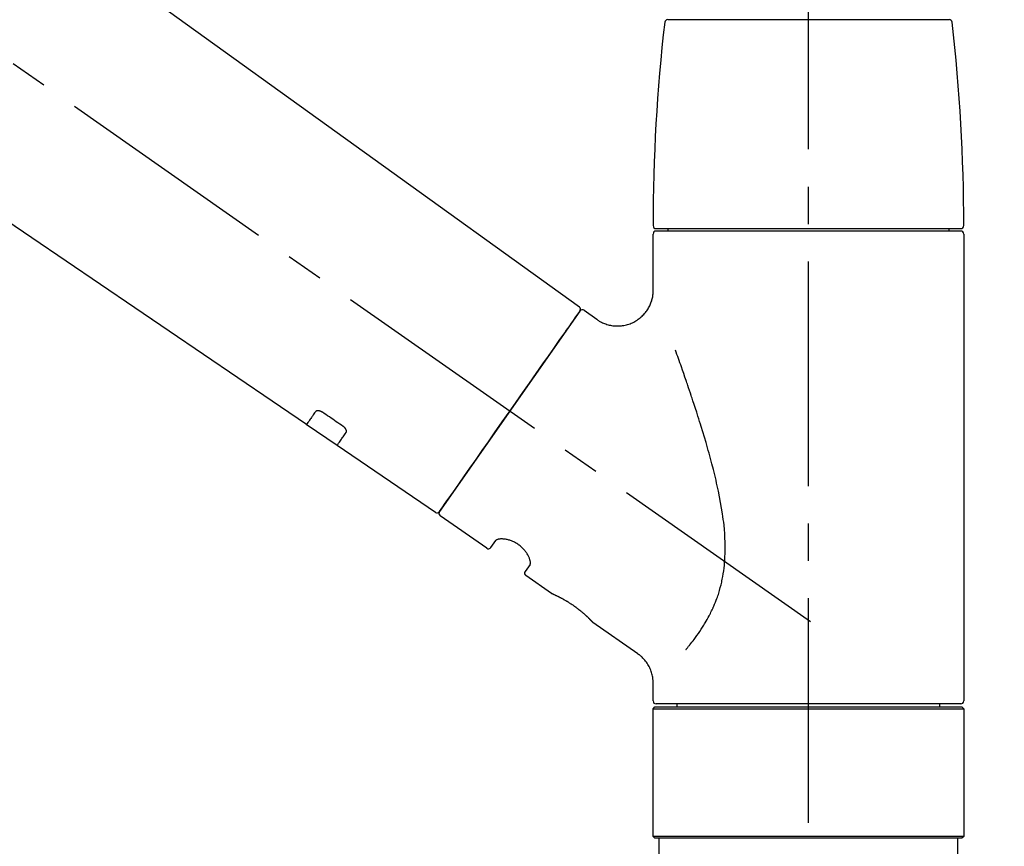
# Model space of a CAD drawing. Extents: x 55896 to 82369, y -11033 to -2163.
# Drawn here: x 80911 to 81076, y -7991 to -7853 of the extents above; entities that cross this region are included whole.
import ezdxf

# ---------------------------------------------------------------- set-up
doc = ezdxf.new("R2010")
doc.units = 0
doc.header["$LTSCALE"] = 50
doc.header["$MEASUREMENT"] = 0
doc.linetypes.add('CENTER2', pattern=[1.125, 0.75, -0.125, 0.125, -0.125])
doc.linetypes.add('DASHED', pattern=[0.75, 0.5, -0.25])
doc.layers.get('0').update_dxf_attribs({"linetype": 'CONTINUOUS'})
doc.layers.get('DEFPOINTS').update_dxf_attribs({"color": 146, "linetype": 'CONTINUOUS'})
doc.layers.add('150-機器', color=8, linetype='CONTINUOUS')
doc.layers.add('166-寸法B', color=11, linetype='CONTINUOUS')
doc.styles.add('KH001', font='txt')
doc.dimstyles.new('KH1xx030', dxfattribs={"dimscale": 30, "dimtxt": 2, "dimasz": 0.6, "dimexe": 0.3, "dimexo": 1.2, "dimgap": 0.5, "dimtad": 3, "dimdec": 1, "dimdsep": 46, "dimlunit": 6, "dimtxsty": 'KH001', "dimblk": 'DOT', "dimcen": 1, "dimdle": 1, "dimclrd": 256, "dimclre": 256, "dimclrt": 256, "dimadec": 0, "dimazin": 0, "dimtfac": 1, "dimtdec": 1, "dimtix": 1, "dimtmove": 2, "dimatfit": 3, "dimldrblk": 'CLOSEDBLANK', "dimfxl": 1, "dimtolj": 1, "dimtzin": 0, "dimlwd": -1, "dimlwe": -1, "dimarcsym": 0})

# ---------------------------------------------------------------- blocks, each defined once
blk = doc.blocks.new('F402_D')
at = {"layer": '150-機器', "color": 161, "linetype": 'CENTER2'}
blk.add_line((0, -53.67), (0, 250.27), dxfattribs=at)
at = {"layer": '150-機器', "color": 13, "linetype": 'CENTER2'}
blk.add_line((0.34, 36.17), (-286.53, 237.04), dxfattribs=at)
at = {"layer": '150-機器', "color": 13, "linetype": 'Continuous'}
for p, q in [((-158.24, 175.21), (-38.21, 88.74)), ((-83.81, 69.09), (-184.55, 137.62)), ((-23.49, 136.74), (0, 136.74)), ((0, 136.74), (23.49, 136.74)), ((-25.93, 91.62), (-25.93, 100.93)), ((-25.43, 101.83), (25.43, 101.83)), ((25.43, 101.43), (-25.43, 101.43)), ((-23.44, 101.43), (-23.44, 101.83)), ((23.44, 101.83), (23.44, 101.43)), ((25.93, 100.93), (25.93, 22.94)), ((-38.14, 88.07), (-61.59, 54.57)), ((-37.45, 88.19), (-35.35, 86.72)), ((-78.66, 65.58), (-83.85, 69.11)), ((-62.25, 54.41), (-78.7, 65.61)), ((-53.71, 48.44), (-61.47, 53.88)), ((-53.02, 48.57), (-52.2, 49.73)), ((-46.48, 45.72), (-47.3, 44.56)), ((-42.89, 40.86), (-47.18, 43.87)), ((-42.79, 40.81), (-42.79, 40.81)), ((-28.48, 30.78), (-35.99, 36.03)), ((-25.93, 22.94), (-25.93, 25.89)), ((-25.93, 21.64), (-25.63, 21.94)), ((-25.93, 21.64), (25.93, 21.64)), ((-25.93, 0.3), (-25.93, 21.64)), ((-25.63, 21.94), (25.63, 21.94)), ((0, 22.44), (-25.43, 22.44)), ((-21.89, 21.94), (-21.89, 22.44)), ((25.43, 22.44), (0, 22.44)), ((21.89, 22.44), (21.89, 21.94)), ((25.63, 21.94), (25.93, 21.64)), ((25.93, 21.64), (25.93, 0.3)), ((-25.63, 0), (-25.93, 0.3)), ((25.93, 0.3), (-25.93, 0.3)), ((25.63, 0), (-25.63, 0)), ((25.93, 0.3), (25.63, 0))]:
    blk.add_line(p, q, dxfattribs=at)
at = {"layer": '150-機器', "color": 13, "linetype": 'DASHED', "ltscale": 0.5}
for p, q in [((-24.93, -2.69), (-24.93, 0)), ((24.93, -2.69), (24.93, 0))]:
    blk.add_line(p, q, dxfattribs=at)
at = {"layer": '150-機器', "color": 13, "linetype": 'Continuous'}
for points in [[(-35.35, 86.7), (-35.35, 86.69), (-35.34, 86.69), (-35.34, 86.69), (-35.34, 86.69), (-35.29, 86.65), (-35.24, 86.61), (-35.19, 86.57), (-35.14, 86.53), (-35.04, 86.46), (-34.93, 86.4), (-34.82, 86.34), (-34.7, 86.28), (-34.54, 86.2), (-34.37, 86.12), (-34.2, 86.04), (-34.03, 85.97), (-33.84, 85.9), (-33.65, 85.84), (-33.46, 85.78), (-33.27, 85.73), (-33.07, 85.69), (-32.87, 85.65), (-32.67, 85.62), (-32.47, 85.6), (-32.26, 85.58), (-32.06, 85.57), (-31.85, 85.57), (-31.64, 85.58), (-31.44, 85.59), (-31.23, 85.61), (-31.02, 85.63), (-30.82, 85.67), (-30.61, 85.71), (-30.4, 85.76), (-30.19, 85.82), (-29.98, 85.88), (-29.77, 85.95), (-29.57, 86.04), (-29.37, 86.12), (-29.17, 86.22), (-28.98, 86.32), (-28.79, 86.43), (-28.6, 86.55), (-28.42, 86.68), (-28.25, 86.8), (-28.08, 86.93), (-27.92, 87.07), (-27.77, 87.21), (-27.62, 87.35), (-27.48, 87.5), (-27.35, 87.65), (-27.22, 87.81), (-27.1, 87.96), (-26.99, 88.12), (-26.88, 88.28), (-26.77, 88.44), (-26.68, 88.6), (-26.59, 88.77), (-26.5, 88.94), (-26.42, 89.1), (-26.35, 89.27), (-26.29, 89.44), (-26.23, 89.6), (-26.17, 89.77), (-26.12, 89.94), (-26.08, 90.1), (-26.04, 90.27), (-26, 90.44), (-25.98, 90.6), (-25.95, 90.76), (-25.94, 90.92), (-25.92, 91.08), (-25.91, 91.19), (-25.9, 91.3), (-25.9, 91.41), (-25.9, 91.52), (-25.9, 91.58), (-25.9, 91.64), (-25.91, 91.69), (-25.91, 91.75), (-25.91, 91.75), (-25.91, 91.76), (-25.91, 91.77), (-25.91, 91.77)], [(-39.58, 86.02), (-39.25, 86.48), (-38.95, 86.92), (-38.68, 87.3), (-38.46, 87.62), (-38.42, 87.68), (-38.37, 87.75), (-38.3, 87.84), (-38.21, 87.97), (-38.18, 88.02), (-38.15, 88.06), (-38.13, 88.08), (-38.14, 88.08), (-38.14, 88.07), (-38.14, 88.07), (-38.14, 88.07), (-38.14, 88.07)], [(-61.6, 54.57), (-61.6, 54.57), (-61.6, 54.57), (-61.59, 54.57), (-61.59, 54.57), (-61.31, 54.98), (-61.03, 55.38), (-60.75, 55.78), (-60.46, 56.19), (-59.73, 57.23), (-59, 58.28), (-58.27, 59.32), (-57.54, 60.37), (-56.51, 61.83), (-55.49, 63.29), (-54.47, 64.75), (-53.44, 66.21), (-52.28, 67.87), (-51.12, 69.53), (-49.96, 71.18), (-48.8, 72.84), (-47.69, 74.44), (-46.57, 76.04), (-45.45, 77.63), (-44.33, 79.23), (-43.42, 80.53), (-42.51, 81.83), (-41.6, 83.12), (-40.69, 84.42), (-40.42, 84.82), (-40.14, 85.22), (-39.86, 85.62), (-39.58, 86.02)], [(-20.46, 31.5), (-20.45, 31.52), (-20.43, 31.54), (-20.42, 31.55), (-20.41, 31.57), (-20.39, 31.58), (-20.38, 31.6), (-20.36, 31.62), (-20.35, 31.63), (-20.28, 31.72), (-20.2, 31.81), (-20.13, 31.9), (-20.06, 31.99), (-20, 32.06), (-19.94, 32.14), (-19.88, 32.21), (-19.82, 32.29), (-19.63, 32.51), (-19.45, 32.74), (-19.27, 32.98), (-19.09, 33.21), (-18.97, 33.37), (-18.85, 33.53), (-18.73, 33.7), (-18.61, 33.86), (-18.37, 34.2), (-18.13, 34.55), (-17.9, 34.9), (-17.67, 35.25), (-17.56, 35.43), (-17.44, 35.61), (-17.33, 35.79), (-17.22, 35.98), (-17.05, 36.27), (-16.89, 36.56), (-16.73, 36.85), (-16.58, 37.15), (-16.53, 37.25), (-16.47, 37.35), (-16.42, 37.45), (-16.37, 37.55), (-16.27, 37.76), (-16.17, 37.96), (-16.07, 38.17), (-15.98, 38.37), (-15.93, 38.47), (-15.89, 38.58), (-15.84, 38.68), (-15.79, 38.79), (-15.66, 39.1), (-15.52, 39.42), (-15.4, 39.74), (-15.27, 40.06), (-15.19, 40.28), (-15.12, 40.5), (-15.04, 40.73), (-14.97, 40.95), (-14.83, 41.4), (-14.71, 41.86), (-14.59, 42.32), (-14.48, 42.78), (-14.43, 43.02), (-14.38, 43.25), (-14.34, 43.48), (-14.29, 43.72), (-14.22, 44.19), (-14.15, 44.66), (-14.09, 45.13), (-14.03, 45.6), (-14.01, 45.84), (-13.99, 46.08), (-13.97, 46.32), (-13.96, 46.56), (-13.93, 47.04), (-13.91, 47.52), (-13.9, 48), (-13.9, 48.49), (-13.91, 48.73), (-13.91, 48.96), (-13.92, 49.2), (-13.92, 49.44), (-13.95, 50.16), (-13.98, 50.88), (-14.03, 51.59), (-14.09, 52.3), (-14.14, 52.78), (-14.21, 53.25), (-14.27, 53.72), (-14.34, 54.19), (-14.49, 55.14), (-14.66, 56.08), (-14.83, 57.01), (-15.02, 57.95), (-15.12, 58.41), (-15.22, 58.87), (-15.32, 59.33), (-15.43, 59.79), (-15.65, 60.7), (-15.87, 61.61), (-16.1, 62.52), (-16.34, 63.42), (-16.47, 63.87), (-16.59, 64.32), (-16.72, 64.76), (-16.84, 65.21), (-17.1, 66.1), (-17.36, 66.98), (-17.62, 67.87), (-17.89, 68.75), (-18.03, 69.19), (-18.16, 69.62), (-18.3, 70.06), (-18.44, 70.5), (-18.65, 71.15), (-18.86, 71.79), (-19.07, 72.44), (-19.29, 73.09), (-19.36, 73.3), (-19.43, 73.52), (-19.5, 73.73), (-19.57, 73.95), (-19.71, 74.37), (-19.85, 74.79), (-20, 75.22), (-20.14, 75.64), (-20.21, 75.85), (-20.28, 76.06), (-20.36, 76.27), (-20.43, 76.48), (-20.62, 77.04), (-20.82, 77.61), (-21.01, 78.18), (-21.21, 78.74), (-21.33, 79.09), (-21.46, 79.44), (-21.58, 79.8), (-21.71, 80.15), (-21.83, 80.49), (-21.95, 80.83), (-22.07, 81.17), (-22.2, 81.51)], [(-82.32, 71.22), (-82.44, 71.05), (-82.56, 70.87), (-82.68, 70.7), (-82.8, 70.52), (-82.9, 70.39), (-82.99, 70.26), (-83.09, 70.12), (-83.18, 69.99), (-83.31, 69.81), (-83.43, 69.63), (-83.56, 69.45), (-83.68, 69.27), (-83.71, 69.23), (-83.74, 69.19), (-83.77, 69.15), (-83.81, 69.09), (-83.81, 69.09), (-83.81, 69.08), (-83.81, 69.08), (-83.81, 69.08), (-83.81, 69.08), (-83.81, 69.08), (-83.81, 69.09), (-83.81, 69.09), (-83.81, 69.09), (-83.81, 69.09), (-83.81, 69.09), (-83.81, 69.09)], [(-81.15, 71.15), (-81.15, 71.15), (-81.16, 71.16), (-81.16, 71.16), (-81.17, 71.16), (-81.18, 71.17), (-81.19, 71.18), (-81.2, 71.18), (-81.21, 71.19), (-81.22, 71.2), (-81.24, 71.21), (-81.25, 71.22), (-81.27, 71.22), (-81.29, 71.23), (-81.31, 71.24), (-81.32, 71.25), (-81.34, 71.26), (-81.36, 71.27), (-81.38, 71.28), (-81.41, 71.29), (-81.43, 71.3), (-81.46, 71.31), (-81.49, 71.32), (-81.52, 71.34), (-81.55, 71.35), (-81.59, 71.36), (-81.63, 71.37), (-81.67, 71.38), (-81.7, 71.39), (-81.75, 71.39), (-81.79, 71.4), (-81.83, 71.4), (-81.87, 71.4), (-81.91, 71.4), (-81.95, 71.4), (-81.98, 71.4), (-82.02, 71.39), (-82.05, 71.38), (-82.08, 71.38), (-82.12, 71.37), (-82.15, 71.36), (-82.17, 71.35), (-82.19, 71.33), (-82.21, 71.32), (-82.23, 71.31), (-82.24, 71.3), (-82.26, 71.29), (-82.27, 71.27), (-82.28, 71.26), (-82.29, 71.26), (-82.3, 71.25), (-82.3, 71.24), (-82.31, 71.23), (-82.31, 71.23), (-82.31, 71.23), (-82.31, 71.22), (-82.32, 71.22)], [(-77.68, 68.8), (-77.97, 69), (-78.26, 69.19), (-78.55, 69.39), (-78.84, 69.58), (-79.12, 69.78), (-79.41, 69.98), (-79.7, 70.17), (-79.99, 70.37), (-80.28, 70.56), (-80.57, 70.76), (-80.86, 70.95), (-81.15, 71.15)], [(-78.69, 65.61), (-78.7, 65.61), (-78.7, 65.61), (-78.7, 65.61), (-78.7, 65.61), (-78.7, 65.61), (-78.7, 65.6), (-78.7, 65.6), (-78.7, 65.6), (-78.7, 65.6), (-78.7, 65.61), (-78.7, 65.61), (-78.69, 65.61), (-78.65, 65.67), (-78.62, 65.71), (-78.6, 65.75), (-78.57, 65.79), (-78.44, 65.97), (-78.32, 66.15), (-78.19, 66.33), (-78.06, 66.51), (-77.97, 66.65), (-77.88, 66.78), (-77.78, 66.92), (-77.69, 67.05), (-77.56, 67.23), (-77.44, 67.4), (-77.32, 67.58), (-77.2, 67.75)], [(-77.2, 67.75), (-77.19, 67.76), (-77.19, 67.76), (-77.19, 67.76), (-77.19, 67.77), (-77.18, 67.77), (-77.18, 67.78), (-77.17, 67.79), (-77.17, 67.8), (-77.16, 67.81), (-77.15, 67.83), (-77.15, 67.85), (-77.14, 67.86), (-77.14, 67.89), (-77.13, 67.91), (-77.13, 67.93), (-77.13, 67.96), (-77.13, 67.99), (-77.13, 68.02), (-77.13, 68.05), (-77.14, 68.09), (-77.15, 68.12), (-77.16, 68.16), (-77.17, 68.19), (-77.18, 68.23), (-77.2, 68.26), (-77.22, 68.3), (-77.24, 68.34), (-77.26, 68.37), (-77.28, 68.41), (-77.3, 68.44), (-77.32, 68.47), (-77.35, 68.5), (-77.37, 68.53), (-77.39, 68.55), (-77.41, 68.58), (-77.44, 68.6), (-77.45, 68.62), (-77.47, 68.64), (-77.49, 68.65), (-77.51, 68.67), (-77.53, 68.69), (-77.55, 68.71), (-77.57, 68.72), (-77.59, 68.74), (-77.61, 68.75), (-77.62, 68.76), (-77.64, 68.77), (-77.65, 68.78), (-77.66, 68.79), (-77.66, 68.79), (-77.67, 68.8), (-77.68, 68.8)], [(-46.48, 45.74), (-46.48, 45.74), (-46.48, 45.74), (-46.48, 45.74), (-46.48, 45.74), (-46.47, 45.74), (-46.47, 45.75), (-46.46, 45.75), (-46.46, 45.76), (-46.45, 45.8), (-46.44, 45.84), (-46.43, 45.87), (-46.42, 45.91), (-46.42, 45.98), (-46.42, 46.05), (-46.42, 46.11), (-46.43, 46.18), (-46.45, 46.28), (-46.47, 46.37), (-46.49, 46.47), (-46.52, 46.56), (-46.55, 46.67), (-46.59, 46.79), (-46.64, 46.9), (-46.68, 47.01), (-46.74, 47.13), (-46.8, 47.25), (-46.87, 47.36), (-46.94, 47.48), (-47.02, 47.6), (-47.1, 47.73), (-47.18, 47.85), (-47.27, 47.96), (-47.37, 48.08), (-47.47, 48.2), (-47.57, 48.31), (-47.67, 48.42), (-47.79, 48.53), (-47.9, 48.64), (-48.02, 48.75), (-48.15, 48.85), (-48.27, 48.94), (-48.4, 49.03), (-48.53, 49.12), (-48.66, 49.21), (-48.79, 49.29), (-48.92, 49.36), (-49.06, 49.43), (-49.19, 49.5), (-49.33, 49.56), (-49.46, 49.62), (-49.6, 49.67), (-49.74, 49.72), (-49.88, 49.77), (-50.01, 49.81), (-50.15, 49.85), (-50.29, 49.88), (-50.42, 49.91), (-50.55, 49.93), (-50.68, 49.95), (-50.82, 49.97), (-50.94, 49.98), (-51.06, 49.99), (-51.18, 49.99), (-51.3, 49.99), (-51.41, 49.99), (-51.51, 49.98), (-51.61, 49.96), (-51.71, 49.95), (-51.79, 49.94), (-51.87, 49.92), (-51.94, 49.89), (-52.02, 49.86), (-52.06, 49.84), (-52.09, 49.82), (-52.13, 49.8), (-52.17, 49.77), (-52.18, 49.76), (-52.18, 49.76), (-52.19, 49.75), (-52.2, 49.74), (-52.2, 49.74), (-52.2, 49.74), (-52.2, 49.74), (-52.2, 49.73)], [(-35.94, 36), (-35.94, 36), (-35.94, 36), (-35.94, 36), (-35.94, 36), (-35.94, 36), (-35.94, 36), (-35.94, 36), (-35.94, 36), (-35.94, 36), (-35.94, 36.01), (-35.95, 36.01), (-35.95, 36.01), (-35.95, 36.01), (-35.95, 36.01), (-35.96, 36.02), (-35.96, 36.02), (-35.97, 36.04), (-35.99, 36.05), (-36, 36.07), (-36.02, 36.08), (-36.02, 36.09), (-36.03, 36.09), (-36.03, 36.1), (-36.04, 36.11), (-36.05, 36.12), (-36.07, 36.14), (-36.08, 36.15), (-36.1, 36.16), (-36.11, 36.18), (-36.13, 36.2), (-36.14, 36.22), (-36.16, 36.23), (-36.18, 36.25), (-36.2, 36.28), (-36.22, 36.3), (-36.24, 36.32), (-36.27, 36.34), (-36.29, 36.36), (-36.31, 36.39), (-36.33, 36.41), (-36.35, 36.42), (-36.36, 36.44), (-36.37, 36.45), (-36.38, 36.46), (-36.43, 36.5), (-36.47, 36.55), (-36.51, 36.59), (-36.55, 36.63), (-36.58, 36.66), (-36.61, 36.69), (-36.64, 36.72), (-36.67, 36.75), (-36.73, 36.8), (-36.78, 36.85), (-36.83, 36.9), (-36.89, 36.95), (-36.91, 36.97), (-36.92, 36.99), (-36.94, 37.01), (-36.96, 37.02), (-37, 37.06), (-37.04, 37.1), (-37.08, 37.14), (-37.12, 37.17), (-37.14, 37.19), (-37.16, 37.21), (-37.18, 37.23), (-37.2, 37.25), (-37.27, 37.31), (-37.33, 37.36), (-37.4, 37.42), (-37.46, 37.48), (-37.51, 37.52), (-37.55, 37.56), (-37.6, 37.6), (-37.65, 37.64), (-37.72, 37.7), (-37.8, 37.77), (-37.87, 37.83), (-37.95, 37.89), (-37.97, 37.91), (-38, 37.93), (-38.02, 37.95), (-38.05, 37.97), (-38.1, 38.02), (-38.15, 38.06), (-38.21, 38.1), (-38.26, 38.14), (-38.31, 38.18), (-38.37, 38.23), (-38.42, 38.27), (-38.47, 38.31), (-38.53, 38.35), (-38.58, 38.39), (-38.64, 38.43), (-38.7, 38.48), (-38.75, 38.52), (-38.81, 38.56), (-38.86, 38.6), (-38.92, 38.64), (-38.95, 38.66), (-38.98, 38.68), (-39.01, 38.7), (-39.04, 38.72), (-39.12, 38.79), (-39.21, 38.85), (-39.3, 38.91), (-39.38, 38.97), (-39.44, 39.01), (-39.5, 39.05), (-39.56, 39.08), (-39.62, 39.12), (-39.7, 39.18), (-39.79, 39.23), (-39.88, 39.29), (-39.96, 39.34), (-39.99, 39.36), (-40.02, 39.38), (-40.05, 39.4), (-40.08, 39.42), (-40.14, 39.45), (-40.19, 39.49), (-40.25, 39.52), (-40.31, 39.56), (-40.34, 39.57), (-40.37, 39.59), (-40.4, 39.61), (-40.42, 39.63), (-40.51, 39.67), (-40.59, 39.72), (-40.68, 39.77), (-40.76, 39.82), (-40.81, 39.85), (-40.87, 39.88), (-40.92, 39.91), (-40.97, 39.94), (-41.05, 39.98), (-41.13, 40.02), (-41.2, 40.06), (-41.28, 40.1), (-41.31, 40.12), (-41.33, 40.13), (-41.36, 40.14), (-41.38, 40.16), (-41.43, 40.18), (-41.48, 40.21), (-41.53, 40.23), (-41.57, 40.25), (-41.6, 40.27), (-41.62, 40.28), (-41.64, 40.29), (-41.67, 40.3), (-41.73, 40.33), (-41.8, 40.37), (-41.86, 40.4), (-41.93, 40.43), (-41.97, 40.45), (-42.01, 40.47), (-42.05, 40.49), (-42.09, 40.51), (-42.16, 40.54), (-42.23, 40.57), (-42.3, 40.61), (-42.37, 40.64), (-42.4, 40.65), (-42.43, 40.67), (-42.46, 40.68), (-42.49, 40.69), (-42.53, 40.71), (-42.56, 40.72), (-42.6, 40.74), (-42.64, 40.76), (-42.65, 40.76), (-42.66, 40.77), (-42.67, 40.77), (-42.68, 40.78), (-42.7, 40.78), (-42.72, 40.79), (-42.74, 40.8), (-42.75, 40.81), (-42.76, 40.81), (-42.77, 40.81), (-42.78, 40.82), (-42.79, 40.82), (-42.8, 40.83), (-42.82, 40.83), (-42.84, 40.84), (-42.86, 40.85), (-42.87, 40.86), (-42.88, 40.86), (-42.89, 40.87), (-42.89, 40.87), (-42.89, 40.87), (-42.89, 40.86), (-42.89, 40.86), (-42.88, 40.86)], [(-42.68, 40.76), (-42.68, 40.77), (-42.69, 40.77), (-42.7, 40.77), (-42.71, 40.78), (-42.72, 40.78), (-42.73, 40.79), (-42.74, 40.79), (-42.75, 40.8), (-42.76, 40.8), (-42.77, 40.8), (-42.78, 40.81), (-42.78, 40.81), (-42.79, 40.81), (-42.79, 40.81), (-42.79, 40.81), (-42.79, 40.81), (-42.79, 40.81), (-42.79, 40.81), (-42.79, 40.81), (-42.79, 40.81)], [(-25.94, 25.89), (-25.94, 25.94), (-25.94, 25.98), (-25.93, 26.03), (-25.93, 26.08), (-25.93, 26.19), (-25.93, 26.31), (-25.94, 26.43), (-25.95, 26.54), (-25.97, 26.73), (-26, 26.91), (-26.03, 27.09), (-26.07, 27.27), (-26.13, 27.47), (-26.18, 27.67), (-26.25, 27.87), (-26.32, 28.07), (-26.4, 28.27), (-26.49, 28.46), (-26.59, 28.66), (-26.69, 28.85), (-26.8, 29.04), (-26.92, 29.23), (-27.05, 29.41), (-27.18, 29.58), (-27.32, 29.75), (-27.47, 29.91), (-27.63, 30.07), (-27.78, 30.23), (-27.89, 30.33), (-27.99, 30.43), (-28.1, 30.53), (-28.22, 30.62), (-28.28, 30.66), (-28.35, 30.7), (-28.41, 30.73), (-28.47, 30.77), (-28.47, 30.77), (-28.48, 30.77), (-28.48, 30.78), (-28.48, 30.78)]]:
    blk.add_lwpolyline(points, dxfattribs=at)
for centre, radius, start, end in [((-23.49, 136.24), 0.499, 90, 173.4651), ((23.49, 136.24), 0.499, 6.5349, 90), ((273.27, 102.24), 299.21, 173.4651, 179.9836), ((-273.27, 102.24), 299.21, 0.0164, 6.5349), ((-25.43, 102.33), 0.499, 179.9836, 270), ((25.43, 102.33), 0.499, 270, 0.0164), ((-25.43, 100.93), 0.499, 90, 180), ((25.43, 100.93), 0.499, 0, 90), ((-38.55, 88.36), 0.499, 325, 54.7271), ((-37.73, 87.78), 0.499, 55, 145), ((-62.01, 54.85), 0.499, 236.2642, 325), ((-61.19, 54.29), 0.499, 145, 235), ((-53.43, 48.85), 0.499, 235, 325), ((-46.89, 44.28), 0.499, 145, 235), ((-25.43, 22.94), 0.499, 180, 270), ((25.43, 22.94), 0.499, 270, 0)]:
    blk.add_arc(centre, radius, start, end, dxfattribs=at)
blk = doc.blocks.new('_Dot')
at = {"color": 0, "linetype": 'ByBlock', "lineweight": -2}
blk.add_line((-0.5, 0), (-1, 0), dxfattribs=at)
at = {"color": 0, "linetype": 'ByBlock', "const_width": 0.5}
blk.add_lwpolyline([(-0.25, 0, 1), (0.25, 0, 1)], format="xyb", close=True, dxfattribs=at)
blk = doc.blocks.new('*D163')
at = {"layer": '166-寸法B', "transparency": 16777216}
for p, q in [((80463.07, -7956.51), (80463.07, -7668.05)), ((81263.07, -7734.49), (81263.07, -7668.05)), ((80481.07, -7677.05), (81245.07, -7677.05))]:
    blk.add_line(p, q, dxfattribs=at)
at = {"layer": 'DEFPOINTS', "color": 0, "transparency": 16777216}
for p in [(81263.07, -7677.05), (81263.07, -7770.49), (80463.07, -7992.51)]:
    blk.add_point(p, dxfattribs=at)
at = {"layer": '166-寸法B', "transparency": 16777216, "xscale": 18, "yscale": 18, "zscale": 18, "rotation": 180}
blk.add_blockref('_Dot', (80463.07, -7677.05), dxfattribs=at)
at = {"layer": '166-寸法B', "transparency": 16777216, "xscale": 18, "yscale": 18, "zscale": 18}
blk.add_blockref('_Dot', (81263.07, -7677.05), dxfattribs=at)
at = {"layer": '166-寸法B', "transparency": 16777216, "insert": (80863.07, -7632.05), "char_height": 60, "attachment_point": 5, "style": 'KH001'}
blk.add_mtext('\\A1;800', dxfattribs=at)
blk = doc.blocks.new('_ClosedBlank')
at = {"color": 0, "linetype": 'ByBlock', "lineweight": -2}
for p, q in [((-1, 0.1667), (0, 0)), ((-1, 0.1667), (-1, -0.1667)), ((0, 0), (-1, -0.1667))]:
    blk.add_line(p, q, dxfattribs=at)

msp = doc.modelspace()

# ---------------------------------------------------------------- block references
at = {"layer": '150-機器'}
msp.add_blockref('F402_D', (81043.07, -7989.81), dxfattribs=at)

# ---------------------------------------------------------------- dimensions: what is measured, and where the dimension line sits
at = {"layer": '166-寸法B'}
dim = msp.add_linear_dim(base=(81263.07, -7677.05), p1=(80463.07, -7992.51), p2=(81263.07, -7770.49), dimstyle='KH1xx030', dxfattribs=at)
dim.commit()
dim.dimension.update_dxf_attribs({"geometry": '*D163', "text_midpoint": (80863.07, -7632.05)})

doc.saveas('drawing.dxf')
